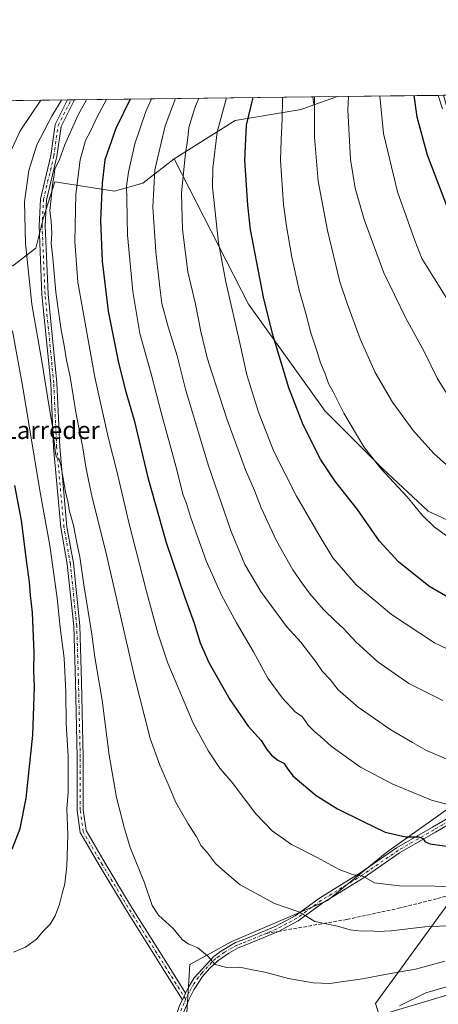
# Model space of a CAD drawing. Units: metres. Extents: x 583121 to 586543, y 4765952 to 4768307.
# Drawn here: x 583549 to 583739, y 4767860 to 4768307 of the extents above; entities that cross this region are included whole.
import ezdxf
from ezdxf.enums import TextEntityAlignment as Align

# ---------------------------------------------------------------- set-up
doc = ezdxf.new("R2010")
doc.units = ezdxf.units.M
doc.header["$MEASUREMENT"] = 0
doc.linetypes.add('DGN Style 3', pattern=[2.307223458686699, 1.648016756204785, -0.6592067024819142])
doc.linetypes.add('DGN Style 4', pattern=[2.6384748266838614, 1.318413404963828, -0.6592067024819142, 0.001648016756204785, -0.6592067024819142])
for name, color, linetype, lineweight in [('Arbolado forestal CxS', 92, 'Continuous', 0), ('Camino Cxs', 7, 'Continuous', 0), ('Camino eje', 30, 'DGN Style 4', 13), ('Comarca CxS', 21, 'Continuous', 0), ('Comunidad Autónoma CxS', 142, 'Continuous', 0), ('Curva de nivel maestra', 30, 'Continuous', 30), ('Curva de nivel normal', 30, 'Continuous', 0), ('Entidad de ámbito territorial CxS', 92, 'Continuous', 0), ('Municipio CxS', 4, 'Continuous', 0), ('Pastizal CxS', 92, 'Continuous', 0), ('Provincia CxS', 1, 'Continuous', 0), ('Senda', 7, 'DGN Style 3', 0), ('Senda no paivmentada conexión', 7, 'DGN Style 3', 0), ('Texto cartográfico', 7, 'Continuous', 0)]:
    doc.layers.add(name, color=color, linetype=linetype, lineweight=lineweight)
doc.styles.add('Style-Arial', font='txt')

# ---------------------------------------------------------------- blocks, each defined once
blk = doc.blocks.new('*U12')
at = {"layer": 'Pastizal CxS', "color": 92, "linetype": 'Continuous', "lineweight": 0}
for points in [[(584082.2225000003, 4768075.6143, 702.7307000000002), (584060.9194999998, 4768098.556700001, 704.1864999999963), (584044.5324999997, 4768100.195699999, 707.323000000004), (584024.8679000001, 4768084.628500001, 705.172000000006), (583989.4413000002, 4768049.2005, 701.545100000003), (583963.8860999999, 4768015.6099, 694.8862999999983), (583899.8038999997, 4767980.403100001, 687.2722000000067), (583849.6546999998, 4767942.1055, 678.402900000001), (583755.0519000003, 4767909.956700001, 669.7479000000021), (583747.3192999996, 4767910.343499999, 669.7724000000017), (583710.7937000003, 4767860.3211, 657.3166000000056), (583712.7417000001, 4767853.990499999, 655.4327000000048), (583669.7807, 4767803.6237, 647.3772000000026), (583645.5022999998, 4767758.105900001, 636.5004999999946), (583619.7078999998, 4767723.207699999, 632.0331000000006), (583583.2925000004, 4767674.654899999, 622.3071000000054), (583549.9117000002, 4767636.723300001, 612.7041000000027), (583516.5433, 4767628.4179, 611.7360999999946)], [(583624.5752999998, 4767848.840500001, 656.3877000000066), (583626.4241000004, 4767878.0277, 659.130799999999), (583645.5258999999, 4767888.374100001, 661.202900000004), (583688.9946999997, 4767907.0603, 666.9073000000062), (583715.9265000002, 4767929.0977, 673.2244999999966), (583749.8071, 4767953.155099999, 681.2777999999962), (583764.2889, 4767959.5393, 683.550700000007), (583773.7537000002, 4767963.7125, 684.8034000000043), (583811.5170999998, 4767983.3881, 689.4107999999978), (583839.1250999998, 4768002.896299999, 694.0647000000026), (583860.0387000004, 4768043.250299999, 703.7152999999962), (583879.5258999999, 4768093.106500001, 715.9116000000067), (583899.2133, 4768130.899700001, 725.1980999999942), (583912.6595000001, 4768162.2391, 732.9119999999967), (583857.8809000002, 4768173.399300001, 734.0078000000068), (583827.7691000003, 4768190.047700001, 734.1803000000073), (583800.4912999999, 4768205.996099999, 733.3285000000033), (583766.1986999996, 4768230.936699999, 730.8613000000041), (583744.7663000004, 4768262.5009, 728.7976999999955), (583741.6196999997, 4768272.990800001, 728.2819000000018), (584190.5872999998, 4768278.555299999, 740.1649000000034)]]:
    blk.add_polyline3d(points, dxfattribs=at)
blk.add_3dface([(583693.5910999998, 4768272.395500001, 712.7122999999993), (583682.8132999997, 4768268.620100001, 709.085500000001), (583682.2421000004, 4768272.254899999, 708.7753999999986)], dxfattribs=at)

msp = doc.modelspace()

# ---------------------------------------------------------------- linework, layer by layer
at = {"layer": 'Arbolado forestal CxS', "color": 92, "linetype": 'Continuous', "lineweight": 0, "extrusion": (-0.4063157977867499, -0.005035759143496871, 0.9137188372791522), "elevation": -260523.5649836001, "flags": 128}
msp.add_lwpolyline([(-4760672.652723282, 587443.5992897159), (-4760672.652723282, 587562.0167991591)], dxfattribs=at)
at = {"layer": 'Arbolado forestal CxS', "color": 92, "linetype": 'Continuous', "lineweight": 0, "extrusion": (-0.01303906127741395, 0.0829611129656432, 0.996467478955789), "elevation": 388676.7763140048, "flags": 128}
msp.add_lwpolyline([(-1316948.39736966, -4603442.520767598), (-1316948.39736966, -4603438.828201592)], dxfattribs=at)
at = {"layer": 'Arbolado forestal CxS', "color": 92, "linetype": 'Continuous', "lineweight": 0, "extrusion": (-0.2856731298744484, -0.1000685552126759, 0.9530882158149812), "elevation": -643220.426774626, "flags": 128}
msp.add_lwpolyline([(-4307200.177956805, 2027662.315314604), (-4307200.177956806, 2027650.332863916)], dxfattribs=at)
at = {"layer": 'Arbolado forestal CxS', "color": 92, "linetype": 'Continuous', "lineweight": 0, "extrusion": (-0.312578008195985, -0.003874301399867589, 0.9498841921944453), "elevation": -200246.5103722827, "flags": 128}
msp.add_lwpolyline([(-4760672.033923908, 610756.4771951839), (-4760672.033923907, 610804.6313949382)], dxfattribs=at)
at = {"layer": 'Arbolado forestal CxS', "color": 92, "linetype": 'Continuous', "lineweight": 0, "extrusion": (-0.2199173612301692, -0.002706227534820474, 0.9755147515860995), "elevation": -140568.4984709838, "flags": 128}
msp.add_lwpolyline([(-4760729.223631943, 626798.9579836649), (-4760729.223631943, 626800.5075393593)], dxfattribs=at)
at = {"layer": 'Arbolado forestal CxS', "color": 92, "linetype": 'Continuous', "lineweight": 0, "extrusion": (-0.4180253289023209, -0.005180718365205861, 0.9084205989261401), "elevation": -268051.8254171098, "flags": 128}
msp.add_lwpolyline([(-4760672.906715853, 583911.5085738882), (-4760672.906715853, 584041.3067690697)], dxfattribs=at)
at = {"layer": 'Arbolado forestal CxS', "color": 92, "linetype": 'Continuous', "lineweight": 0, "extrusion": (-0.4529217997498637, -0.005620658021644644, 0.8915325297008226), "elevation": -290525.2708392471, "flags": 128}
msp.add_lwpolyline([(-4760662.327809674, 573281.6248912205), (-4760662.327809675, 573283.3965838483)], dxfattribs=at)
at = {"layer": 'Arbolado forestal CxS', "color": 92, "linetype": 'Continuous', "lineweight": 0, "extrusion": (-0.4720669796297984, -0.005858244953342808, 0.8815432194222053), "elevation": -302837.3406689496, "flags": 128}
msp.add_lwpolyline([(-4760662.328435309, 566875.9343406633), (-4760662.32843531, 566877.7261094347)], dxfattribs=at)
at = {"layer": 'Arbolado forestal CxS', "color": 92, "linetype": 'Continuous', "lineweight": 0}
for points in [[(583299.4024999999, 4768267.51, 516.2777999999962), (583682.2421000004, 4768272.254899999, 708.7753999999986), (583682.8132999997, 4768268.620100001, 709.085500000001), (583676.9885, 4768266.5803, 706.9486999999937), (583647.0516999997, 4768261.5941, 697.1420999999973), (583619.3605000004, 4768244.138900001, 687.1349999999948), (583605.1217, 4768232.9871, 682.0152999999991), (583592.2503000004, 4768229.4771, 676.3583999999975), (583565.1438999996, 4768233.7141, 664.5810000000056), (583559.9451000001, 4768217.453299999, 663.047200000001), (583556.3887, 4768203.4703, 661.0675000000047), (583546.0418999996, 4768195.511499999, 655.8608999999997)], [(583752.3523000004, 4768075.8005, 706.6046000000061), (583734.6464999998, 4768084.062700001, 705.4775999999983), (583714.1577000003, 4768103.247099999, 704.9918999999937), (583687.9638999999, 4768129.431500001, 702.8646000000008), (583653.0384999998, 4768178.0579, 696.9949999999953), (583619.3605000004, 4768244.138900001, 687.1349999999948), (583647.0516999997, 4768261.5941, 697.1420999999973), (583676.9885, 4768266.5803, 706.9486999999937), (583682.8132999997, 4768268.620100001, 709.085500000001), (583693.5910999998, 4768272.395500001, 712.7122999999993), (583741.6196999997, 4768272.990800001, 728.2819000000018)], [(583682.8132999997, 4768268.620100001, 709.085500000001), (583676.9885, 4768266.5803, 706.9486999999937), (583647.0516999997, 4768261.5941, 697.1420999999973), (583619.3605000004, 4768244.138900001, 687.1349999999948)], [(583682.8132999997, 4768268.620100001, 709.085500000001), (583676.9885, 4768266.5803, 706.9486999999937), (583647.0516999997, 4768261.5941, 697.1420999999973), (583619.3605000004, 4768244.138900001, 687.1349999999948)], [(583619.3605000004, 4768244.138900001, 687.1349999999948), (583605.1217, 4768232.9871, 682.0152999999991), (583592.2503000004, 4768229.4771, 676.3583999999975), (583565.1438999996, 4768233.7141, 664.5810000000056), (583559.9451000001, 4768217.453299999, 663.047200000001), (583556.3887, 4768203.4703, 661.0675000000047), (583546.0418999996, 4768195.511499999, 655.8608999999997), (583530.9199000001, 4768196.307700001, 648.4266999999963), (583522.9606999997, 4768173.2271, 643.0093999999954), (583531.2569000004, 4768155.296900001, 645.8269), (583536.8709000006, 4768123.001700001, 646.0488999999943), (583538.7401000002, 4768086.835100001, 644.2590999999958), (583538.4241000004, 4768055.134500001, 642.6474000000017), (583517.3623000003, 4768030.563300001, 632.2158999999956), (583479.9190999996, 4768011.842300001, 612.482600000003), (583440.7215, 4768000.2611, 598.5693000000028), (583394.6857000003, 4767991.999100001, 596.2353000000003), (583374.6794999996, 4767988.8639, 595.5301999999938), (583348.9127000002, 4767973.1963, 591.8926999999967), (583344.8173000002, 4767952.171499999, 593.4190999999992), (583358.4713000003, 4767932.7115, 599.2467000000033), (583371.8469000002, 4767913.123500001, 603.7102000000014)], [(583619.3605000004, 4768244.138900001, 687.1349999999948), (583605.1217, 4768232.9871, 682.0152999999991), (583592.2503000004, 4768229.4771, 676.3583999999975), (583565.1438999996, 4768233.7141, 664.5810000000056), (583559.9451000001, 4768217.453299999, 663.047200000001), (583556.3887, 4768203.4703, 661.0675000000047), (583546.0418999996, 4768195.511499999, 655.8608999999997), (583530.9199000001, 4768196.307700001, 648.4266999999963), (583522.9606999997, 4768173.2271, 643.0093999999954), (583531.2569000004, 4768155.296900001, 645.8269), (583536.8709000006, 4768123.001700001, 646.0488999999943), (583538.7401000002, 4768086.835100001, 644.2590999999958), (583538.4241000004, 4768055.134500001, 642.6474000000017), (583517.3623000003, 4768030.563300001, 632.2158999999956), (583479.9190999996, 4768011.842300001, 612.482600000003), (583440.7215, 4768000.2611, 598.5693000000028), (583394.6857000003, 4767991.999100001, 596.2353000000003), (583374.6794999996, 4767988.8639, 595.5301999999938), (583348.9127000002, 4767973.1963, 591.8926999999967), (583344.8173000002, 4767952.171499999, 593.4190999999992), (583358.4713000003, 4767932.7115, 599.2467000000033), (583371.8469000002, 4767913.123500001, 603.7102000000014)], [(583546.0418999996, 4768195.511499999, 655.8608999999997), (583556.3887, 4768203.4703, 661.0675000000047), (583559.9451000001, 4768217.453299999, 663.047200000001), (583565.1438999996, 4768233.7141, 664.5810000000056), (583592.2503000004, 4768229.4771, 676.3583999999975), (583605.1217, 4768232.9871, 682.0152999999991), (583619.3605000004, 4768244.138900001, 687.1349999999948), (583653.0384999998, 4768178.0579, 696.9949999999953), (583687.9638999999, 4768129.431500001, 702.8646000000008), (583714.1577000003, 4768103.247099999, 704.9918999999937), (583734.6464999998, 4768084.062700001, 705.4775999999983), (583752.3523000004, 4768075.8005, 706.6046000000061), (583776.3863000004, 4768072.983700001, 708.3086000000039), (583804.2901, 4768071.077299999, 709.7851999999984), (583814.9139, 4768066.3551, 709.2060000000056), (583753.5312999999, 4767973.1043, 685.9423999999999), (583764.2889, 4767959.5393, 683.550700000007), (583749.8071, 4767953.155099999, 681.2777999999962), (583715.9265000002, 4767929.0977, 673.2244999999966), (583688.9946999997, 4767907.0603, 666.9073000000062), (583645.5258999999, 4767888.374100001, 661.202900000004), (583626.4241000004, 4767878.0277, 659.130799999999), (583624.5752999998, 4767848.840500001, 656.3877000000066)], [(583619.3605000004, 4768244.138900001, 687.1349999999948), (583653.0384999998, 4768178.0579, 696.9949999999953), (583687.9638999999, 4768129.431500001, 702.8646000000008), (583714.1577000003, 4768103.247099999, 704.9918999999937), (583734.6464999998, 4768084.062700001, 705.4775999999983), (583752.3523000004, 4768075.8005, 706.6046000000061), (583776.3863000004, 4768072.983700001, 708.3086000000039), (583804.2901, 4768071.077299999, 709.7851999999984), (583814.9139, 4768066.3551, 709.2060000000056), (583753.5312999999, 4767973.1043, 685.9423999999999), (583764.2889, 4767959.5393, 683.550700000007)], [(583712.7417000001, 4767853.990499999, 655.4327000000048), (583710.7937000003, 4767860.3211, 657.3166000000056), (583747.3192999996, 4767910.343499999, 669.7724000000017), (583755.0519000003, 4767909.956700001, 669.7479000000021), (583849.6546999998, 4767942.1055, 678.402900000001), (583899.8038999997, 4767980.403100001, 687.2722000000067), (583963.8860999999, 4768015.6099, 694.8862999999983), (583989.4413000002, 4768049.2005, 701.545100000003), (584024.8679000001, 4768084.628500001, 705.172000000006), (584044.5324999997, 4768100.195699999, 707.323000000004), (584060.9194999998, 4768098.556700001, 704.1864999999963), (584082.2225000003, 4768075.6143, 702.7307000000002)], [(584411.3531, 4767910.1173, 723.1085000000021), (584376.7034999998, 4767932.4069, 721.0804999999964), (584339.6529000001, 4767946.399900001, 720.3160999999964), (584303.8186999997, 4767963.588300001, 720.5356999999932), (584266.1025, 4767979.476100001, 719.1889999999986), (584236.0327000003, 4767993.5845, 718.7666000000027), (584206.4709000001, 4768015.323100001, 719.373900000006), (584190.2471000003, 4768036.6461, 719.2670999999973), (584160.8800999997, 4768047.754899999, 716.2079999999987), (584114.1771, 4768066.6009, 710.2056000000011), (584082.2225000003, 4768075.6143, 702.7307000000002), (584060.9194999998, 4768098.556700001, 704.1864999999963), (584044.5324999997, 4768100.195699999, 707.323000000004), (584024.8679000001, 4768084.628500001, 705.172000000006), (583989.4413000002, 4768049.2005, 701.545100000003), (583963.8860999999, 4768015.6099, 694.8862999999983), (583899.8038999997, 4767980.403100001, 687.2722000000067), (583849.6546999998, 4767942.1055, 678.402900000001), (583755.0519000003, 4767909.956700001, 669.7479000000021), (583747.3192999996, 4767910.343499999, 669.7724000000017), (583710.7937000003, 4767860.3211, 657.3166000000056), (583712.7417000001, 4767853.990499999, 655.4327000000048)], [(583379.5532999998, 4767694.916300001, 612.0201999999991), (583403.3158999998, 4767640.061100001, 614.4741999999969), (583456.8958999999, 4767671.099500001, 622.1745999999986), (583514.3482999997, 4767681.9055, 629.6012999999948), (583559.4203000005, 4767720.118100001, 639.145399999994), (583589.8437000001, 4767761.264900001, 648.5081999999966), (583610.1019000001, 4767802.8783, 653.1281000000017), (583624.5752999998, 4767848.840500001, 656.3877000000066), (583626.4241000004, 4767878.0277, 659.130799999999), (583645.5258999999, 4767888.374100001, 661.202900000004), (583688.9946999997, 4767907.0603, 666.9073000000062), (583715.9265000002, 4767929.0977, 673.2244999999966), (583749.8071, 4767953.155099999, 681.2777999999962), (583764.2889, 4767959.5393, 683.550700000007)], [(583713.7830999997, 4767855.2115, 655.7069000000047), (583764.3598999997, 4767870.3553, 654.6864999999962), (583767.6941000001, 4767873.280900001, 655.8580999999976), (583790.8689000001, 4767856.320900001, 644.4695999999967)], [(583790.8689000001, 4767856.320900001, 644.4695999999967), (583767.6941000001, 4767873.280900001, 655.8580999999976), (583764.3598999997, 4767870.3553, 654.6864999999962), (583713.7830999997, 4767855.2115, 655.7069000000047)], [(583790.8689000001, 4767856.320900001, 644.4695999999967), (583767.6941000001, 4767873.280900001, 655.8580999999976), (583764.3598999997, 4767870.3553, 654.6864999999962), (583713.7830999997, 4767855.2115, 655.7069000000047)], [(583790.8689000001, 4767856.320900001, 644.4695999999967), (583767.6941000001, 4767873.280900001, 655.8580999999976), (583764.3598999997, 4767870.3553, 654.6864999999962), (583713.7830999997, 4767855.2115, 655.7069000000047)]]:
    msp.add_polyline3d(points, dxfattribs=at)
at = {"layer": 'Camino Cxs', "color": 7, "linetype": 'Continuous', "lineweight": 0, "extrusion": (0.1950835845949259, 0.002414767636509555, 0.9807836478647348), "elevation": 126022.6117624565, "flags": 128}
msp.add_lwpolyline([(4760682.668719896, -630064.6053348985), (4760682.668719896, -630067.8262715334)], dxfattribs=at)
at = {"layer": 'Camino Cxs', "color": 7, "linetype": 'Continuous', "lineweight": 0, "extrusion": (0.1826464896496584, 0.3812235286684443, 0.906260934283409), "elevation": 1924819.726037013, "flags": 128}
msp.add_lwpolyline([(1533744.23357124, -4125023.830057799), (1533744.23357124, -4125027.487099503)], dxfattribs=at)
msp.add_lwpolyline([(1533744.23357124, -4125023.830057799), (1533744.23357124, -4125027.487099503)], dxfattribs=at)
at = {"layer": 'Camino Cxs', "color": 7, "linetype": 'Continuous', "lineweight": 0}
for points in [[(583741.2301000003, 4768266.840100001, 749.2743999999948), (583739.3284999998, 4768272.962400001, 747.1984999999986), (583742.3501000004, 4768272.9999, 743.1870000000055)], [(583741.2301000003, 4768266.840100001, 749.2743999999948), (583739.3284999998, 4768272.962400001, 747.1984999999986)], [(583623.0670999996, 4767861.9553, 664.116399999999), (583614.6017000005, 4767875.476700001, 677.1689000000042), (583597.1327000001, 4767903.267899999, 678.6999000000069), (583585.4779000003, 4767922.6043, 675.7001000000018), (583576.6017000005, 4767937.935900001, 677.7951999999932), (583575.2291000001, 4767948.0933, 678.5593999999984), (583575.2291000001, 4767972.248299999, 679.2694000000047), (583574.4358999999, 4768006.3577, 679.1500999999989), (583573.6438999996, 4768031.702299999, 679.3199000000022), (583570.7437000005, 4768059.9135, 681.2226999999984), (583567.8318999996, 4768076.5111, 676.9201999999932), (583564.5164999999, 4768112.980900001, 679.6555999999982), (583563.1936999997, 4768142.0799, 680.9875000000029), (583559.2247000001, 4768182.4309, 676.3107000000019), (583557.8973000003, 4768213.6271, 675.2547999999952), (583558.5692999996, 4768225.7235, 673.5050999999949), (583563.2133, 4768245.626499999, 672.215400000001), (583565.2216999996, 4768259.6853, 676.5981000000029), (583570.8912000004, 4768270.8748, 676.2391000000061)], [(583574.0499999998, 4768270.913899999, 675.6107000000047), (583567.9282999998, 4768258.831900001, 674.3843000000053), (583565.9678999997, 4768245.1095, 673.7927999999956), (583561.3515, 4768225.324899999, 675.9330999999949), (583560.7005000003, 4768213.608899999, 675.0071000000025), (583562.0188999996, 4768182.627699999, 676.8703999999998), (583565.9874999998, 4768142.2807, 679.0746000000072), (583567.3107000003, 4768113.1713, 681.0982999999978), (583570.6098999997, 4768076.8805, 678.1604999999981), (583573.5188999996, 4768060.299100001, 681.7580000000017), (583576.4395000003, 4768031.8895, 679.5529999999999), (583577.2348999997, 4768006.433900001, 678.743100000007), (583578.0290999999, 4767972.280900001, 679.8962999999932), (583578.0290999999, 4767948.281500001, 678.3274999999994), (583579.3025000002, 4767938.8597, 678.7222000000038), (583587.8887, 4767924.028700001, 677.3340999999928), (583599.5173000004, 4767904.735900001, 680.1018999999942), (583616.9735000003, 4767876.964500001, 674.630999999994), (583624.4990999997, 4767864.9442, 662.5705000000017)], [(583621.7901999997, 4767859.290100001, 663.2713999999978), (583623.0670999996, 4767861.9553, 664.116399999999), (583624.4992000004, 4767864.944300001, 662.5703999999969), (583625.8101000004, 4767867.6801, 660.7964000000065), (583628.4101999998, 4767871.9301, 658.7599999999948), (583637.2901, 4767881.690099999, 663.1296000000002), (583640.4101999998, 4767883.9301, 664.3141999999935), (583647.2500999998, 4767888.0101, 671.6489000000003), (583651.4101, 4767889.530099999, 672.5731999999989), (583665.5000999998, 4767895.470100001, 670.9753999999957), (583674.2901, 4767900.170100001, 674.0844999999972), (583685.2901, 4767908.170100001, 672.9888000000064), (583704.1501000002, 4767919.790100001, 677.504700000005), (583720.3300999999, 4767930.970100001, 679.5332999999955), (583736.7001999998, 4767940.420100001, 679.4334999999992), (583759.7401000002, 4767953.780099999, 690.173299999995)], [(583624.4990999997, 4767864.9442, 662.5705000000017), (583625.8101000004, 4767867.6801, 660.7964000000065), (583628.4101999998, 4767871.9301, 658.7599999999948), (583637.2901, 4767881.690099999, 663.1296000000002), (583640.4101999998, 4767883.9301, 664.3141999999935), (583647.2500999998, 4767888.0101, 671.6489000000003), (583651.4101, 4767889.530099999, 672.5731999999989), (583665.5000999998, 4767895.470100001, 670.9753999999957), (583674.2901, 4767900.170100001, 674.0844999999972), (583685.2901, 4767908.170100001, 672.9888000000064), (583704.1501000002, 4767919.790100001, 677.504700000005), (583720.3300999999, 4767930.970100001, 679.5332999999955), (583736.7001999998, 4767940.420100001, 679.4334999999992), (583759.7401000002, 4767953.780099999, 690.173299999995)], [(583761.0900999998, 4767951.460100001, 685.6705999999976), (583738.0500999996, 4767938.100099999, 677.1315000000031), (583721.7701000003, 4767928.700099999, 676.0096999999951), (583705.6201, 4767917.540100001, 672.985400000005), (583686.7901999997, 4767905.940099999, 668.9897999999957), (583675.7200999996, 4767897.890100001, 669.2820999999967), (583666.6501000002, 4767893.050100001, 666.7842999999993), (583652.4001000002, 4767887.030099999, 667.9219000000012), (583648.4101, 4767885.5801, 667.0632000000041), (583644.0800999999, 4767883.130100001, 662.1858999999968), (583639.0900999998, 4767879.6801, 661.1753000000026), (583635.4501, 4767876.290100001, 659.8543000000063), (583632.2202000003, 4767872.550100001, 659.0195999999996), (583628.1700999998, 4767866.4001, 658.2675000000017), (583625.9101999998, 4767861.960100001, 660.0540000000037), (583622.5401999997, 4767853.600099999, 658.0671000000002)], [(583761.0900999998, 4767951.460100001, 685.6705999999976), (583738.0500999996, 4767938.100099999, 677.1315000000031), (583721.7701000003, 4767928.700099999, 676.0096999999951), (583705.6201, 4767917.540100001, 672.985400000005), (583686.7901999997, 4767905.940099999, 668.9897999999957), (583675.7200999996, 4767897.890100001, 669.2820999999967), (583666.6501000002, 4767893.050100001, 666.7842999999993), (583652.4001000002, 4767887.030099999, 667.9219000000012), (583648.4101, 4767885.5801, 667.0632000000041), (583644.0800999999, 4767883.130100001, 662.1858999999968), (583639.0900999998, 4767879.6801, 661.1753000000026), (583635.4501, 4767876.290100001, 659.8543000000063), (583632.2202000003, 4767872.550100001, 659.0195999999996), (583628.1700999998, 4767866.4001, 658.2675000000017), (583625.9101999998, 4767861.960100001, 660.0540000000037), (583622.5401999997, 4767853.600099999, 658.0671000000002)], [(583545.4101999998, 4767716.420100001, 639.359700000001), (583553.9700999996, 4767724.5101, 641.4793000000063), (583560.5301000001, 4767731.700099999, 643.8222999999998), (583568.9301000005, 4767739.700099999, 645.440300000002), (583574.6902000001, 4767746.2601, 647.4646000000066), (583577.0201000003, 4767749.5601, 649.1986999999936), (583579.5701000001, 4767753.780099999, 651.350099999996), (583584.5701000001, 4767763.140100001, 653.616399999999), (583594.1700999998, 4767782.020099999, 659.6490000000049), (583597.3101000004, 4767787.800100001, 659.3441000000021), (583602.5701000001, 4767796.2501, 658.6279999999971), (583606.3701, 4767803.770099999, 664.8849000000046), (583609.0900999998, 4767811.530099999, 664.4569000000047), (583611.2101999996, 4767818.780099999, 663.9038), (583616.1300999997, 4767840.800100001, 665.7734999999957), (583618.8101000004, 4767850.700099999, 664.6891000000032), (583621.7901999997, 4767859.290100001, 663.2713999999978), (583623.0670999996, 4767861.9553, 664.116399999999)]]:
    msp.add_polyline3d(points, dxfattribs=at)
msp.add_polyline3d([(583624.4992000004, 4767864.944300001, 662.5703999999969), (583623.0670999996, 4767861.9553, 664.116399999999), (583614.6017000005, 4767875.476700001, 677.1689000000042), (583597.1327000001, 4767903.267899999, 678.6999000000069), (583585.4779000003, 4767922.6043, 675.7001000000018), (583576.6017000005, 4767937.935900001, 677.7951999999932), (583575.2291000001, 4767948.0933, 678.5593999999984), (583575.2291000001, 4767972.248299999, 679.2694000000047), (583574.4358999999, 4768006.3577, 679.1500999999989), (583573.6438999996, 4768031.702299999, 679.3199000000022), (583570.7437000005, 4768059.9135, 681.2226999999984), (583567.8318999996, 4768076.5111, 676.9201999999932), (583564.5164999999, 4768112.980900001, 679.6555999999982), (583563.1936999997, 4768142.0799, 680.9875000000029), (583559.2247000001, 4768182.4309, 676.3107000000019), (583557.8973000003, 4768213.6271, 675.2547999999952), (583558.5692999996, 4768225.7235, 673.5050999999949), (583563.2133, 4768245.626499999, 672.215400000001), (583565.2216999996, 4768259.6853, 676.5981000000029), (583570.8913000004, 4768270.8748, 676.2390000000014), (583574.0500999996, 4768270.913899999, 675.610799999995), (583567.9282999998, 4768258.831900001, 674.3843000000053), (583565.9678999997, 4768245.1095, 673.7927999999956), (583561.3515, 4768225.324899999, 675.9330999999949), (583560.7005000003, 4768213.608899999, 675.0071000000025), (583562.0188999996, 4768182.627699999, 676.8703999999998), (583565.9874999998, 4768142.2807, 679.0746000000072), (583567.3107000003, 4768113.1713, 681.0982999999978), (583570.6098999997, 4768076.8805, 678.1604999999981), (583573.5188999996, 4768060.299100001, 681.7580000000017), (583576.4395000003, 4768031.8895, 679.5529999999999), (583577.2348999997, 4768006.433900001, 678.743100000007), (583578.0290999999, 4767972.280900001, 679.8962999999932), (583578.0290999999, 4767948.281500001, 678.3274999999994), (583579.3025000002, 4767938.8597, 678.7222000000038), (583587.8887, 4767924.028700001, 677.3340999999928), (583599.5173000004, 4767904.735900001, 680.1018999999942), (583616.9735000003, 4767876.964500001, 674.630999999994)], close=True, dxfattribs=at)
at = {"layer": 'Camino eje', "color": 30, "linetype": 'DGN Style 4', "lineweight": 13}
for points in [[(583624.5877, 4767862.1647, 662.0844999999972), (583615.7874999996, 4767876.2205, 675.9820000000036), (583598.3251, 4767904.001900001, 679.215200000006), (583586.6832999997, 4767923.316500001, 676.4002000000038), (583577.9521000005, 4767938.397700001, 677.9435999999987), (583576.6290999996, 4767948.1873, 678.1444000000047), (583576.6290999996, 4767972.2645, 679.4821999999986), (583575.8355, 4768006.3959, 678.9480999999942), (583575.0417, 4768031.7959, 679.434699999998), (583572.1312999995, 4768060.1063, 681.5874999999943), (583569.2209000001, 4768076.695699999, 677.5209000000032), (583565.9134999998, 4768113.076099999, 680.3812000000034), (583564.5906999996, 4768142.180299999, 680.0197000000044), (583560.6218999998, 4768182.529300001, 676.5771999999997), (583559.2988999998, 4768213.617900001, 675.1328000000067), (583559.9603000004, 4768225.5241, 674.710500000001), (583564.5906999996, 4768245.367900001, 672.9517999999953), (583566.5749000004, 4768259.2587, 675.6428000000016), (583572.4705999997, 4768270.894400001, 674.7687000000005)], [(583760.4151, 4767952.620100001, 687.655700000003), (583737.3750999998, 4767939.2601, 678.0694999999978), (583721.0500999996, 4767929.835100001, 677.7309999999999), (583704.8850999996, 4767918.665100001, 675.178899999999), (583686.0401, 4767907.0551, 670.7654999999941), (583675.0050999997, 4767899.030099999, 671.6209999999992), (583670.4700999996, 4767896.610099999, 671.4765999999945), (583666.0751, 4767894.2601, 668.914300000004), (583661.0647, 4767892.1435, 668.210500000001)], [(583661.0647, 4767892.1435, 668.210500000001), (583658.9501, 4767891.2501, 668.6812000000064), (583651.9051000001, 4767888.280099999, 670.2348000000056), (583649.9101, 4767887.5551, 669.9453999999969), (583647.8300999999, 4767886.795100001, 669.5576000000001), (583645.6651, 4767885.5701, 666.8761999999988), (583642.2451, 4767883.530099999, 662.7743000000046), (583639.7500999998, 4767881.8051, 662.0142999999953), (583638.1901000004, 4767880.6851, 661.9939000000013), (583636.3701, 4767878.9901, 661.4614000000003), (583631.9301000005, 4767874.110099999, 659.5050000000047), (583630.3151000004, 4767872.2401, 658.8798999999999), (583628.2901, 4767869.165100001, 658.5280000000057), (583626.9901000002, 4767867.040100001, 659.077099999995), (583625.8601000002, 4767864.8201, 660.5397999999988), (583624.5877, 4767862.1647, 662.0844999999972)], [(583624.5877, 4767862.1647, 662.0844999999972), (583623.8501000004, 4767860.6251, 661.9113999999972), (583622.1651, 4767856.4451, 660.1355999999942)]]:
    msp.add_polyline3d(points, dxfattribs=at)
at = {"layer": 'Comarca CxS', "color": 21, "linetype": 'Continuous', "lineweight": 0, "flags": 128}
msp.add_lwpolyline([(584353.302652866, 4765966.706679407), (583149.2800006359, 4765951.799982299), (583121.0900006358, 4768265.299982277), (584071.2908300569, 4768277.076704349), (586388.056723094, 4768305.790537448), (586513.8800006629, 4768307.349982277), (586514.9901015903, 4768219.935013005), (586538.473007949, 4766370.772033095), (586543.260000662, 4765993.819982301), (586460.7789080677, 4765992.798804947)], close=True, dxfattribs=at)
at = {"layer": 'Comunidad Autónoma CxS', "color": 142, "linetype": 'Continuous', "lineweight": 0, "flags": 128}
msp.add_lwpolyline([(584353.302652866, 4765966.706679407), (583149.2800006359, 4765951.799982299), (583121.0900006358, 4768265.299982277), (584071.2908300569, 4768277.076704349), (586388.056723094, 4768305.790537448), (586513.8800006629, 4768307.349982277), (586514.9901015903, 4768219.935013005), (586538.473007949, 4766370.772033095), (586543.260000662, 4765993.819982301), (586460.7789080677, 4765992.798804947)], close=True, dxfattribs=at)
at = {"layer": 'Curva de nivel maestra', "color": 30, "linetype": 'Continuous', "lineweight": 30, "flags": 128}
for points, elevation in [([(583748.3300000001, 4768042.1601), (583734.9900000002, 4768049.9901), (583721.2800000003, 4768061.0001), (583712.6100000005, 4768070.370100001), (583702.5899999999, 4768084.700099999), (583692.2599999999, 4768097.8201), (583685.9900000002, 4768107.340100001), (583677.9900000002, 4768123.220100001), (583671.4699999997, 4768139.9901), (583664.3600000005, 4768163.7501), (583660.04, 4768180.550100001), (583657.5300000003, 4768193.790100001), (583653.9600000001, 4768212.0601), (583652.79, 4768223.120100001), (583651.3600000005, 4768243.4801), (583652.2199999997, 4768259.4901), (583655.1524999999, 4768271.9191)], 700), ([(583728.2385999998, 4768272.824899999), (583729.54, 4768263.1601), (583734.2199999997, 4768245.960100001), (583745.0800000001, 4768217.780099999)], 725), ([(583599.3145000003, 4768271.2271), (583592.8600000005, 4768257.890100001), (583587.8399999999, 4768243.700099999), (583586.5199999996, 4768233.110099999), (583585.7999999998, 4768216.040100001), (583586.6100000005, 4768197.5801), (583589.3700000001, 4768174.870100001), (583594, 4768151.4001), (583597.3300000001, 4768138.270099999), (583601.0800000001, 4768125.4101), (583607.3600000005, 4768099.2401), (583615.6100000005, 4768069.7601), (583624.0899999999, 4768044.7501), (583628.4100000003, 4768033.120100001), (583631.1799999997, 4768024.190099999), (583635.1299999999, 4768015.270099999), (583644.6100000005, 4767998.4901), (583652.8700000001, 4767986.290100001), (583658.7699999996, 4767979.770099999), (583661.4000000004, 4767975.7501), (583663.4600000001, 4767973.1501), (583666.3899999997, 4767970.9001), (583669.1200000001, 4767969.5101), (583670.5899999999, 4767967.1801), (583673.2000000002, 4767963.710100001), (583677.2199999997, 4767960.350099999), (583683.8399999999, 4767954.7601), (583693.5800000001, 4767948.7301), (583704.9199999999, 4767943.170100001), (583715.25, 4767938.0701), (583724.5800000001, 4767936.0001), (583730.4400000004, 4767935.960100001), (583732.3200000003, 4767935.2401), (583733.3399999999, 4767933.690099999), (583735.6299999999, 4767932.840100001), (583745.2599999999, 4767931.470100001)], 675), ([(583545.6399999997, 4767930.4001), (583549.3899999997, 4767939.850099999), (583552.1299999999, 4767953.630100001), (583555.1399999997, 4767982.140100001), (583555.8499999996, 4768004.220100001), (583555.5499999998, 4768011.5801), (583555.6500000004, 4768019.600099999), (583554.9000000004, 4768037.920100001), (583554.0700000003, 4768045.800100001), (583553.5300000003, 4768051.800100001), (583552.1600000003, 4768061.800100001), (583549.9000000004, 4768079.780099999), (583546.9600000001, 4768095.7401)], 650)]:
    msp.add_lwpolyline(points, dxfattribs=dict(at, elevation=elevation))
at = {"layer": 'Curva de nivel normal', "color": 30, "linetype": 'Continuous', "lineweight": 0, "flags": 128}
for points, elevation in [([(583609.0768999998, 4768271.348099999), (583606.3899999997, 4768265.699999999), (583601.4199999999, 4768251.01), (583598.4900000002, 4768238.08), (583597.5800000001, 4768231.720000001), (583597.7300000004, 4768225.57), (583598.1299999999, 4768209.359999999), (583600.5999999996, 4768183.850000001), (583603.7800000003, 4768164.76), (583608.8200000003, 4768146.470000001), (583613.3700000001, 4768128.789999999), (583620.0499999998, 4768104.42), (583623.4000000004, 4768091.300000001), (583624.9000000004, 4768087.460000001), (583626.7199999997, 4768081.460000001), (583633.79, 4768061.470000001), (583640.75, 4768045.800000001), (583647.5700000003, 4768033.210000001), (583655.3300000001, 4768020.15), (583661.8399999999, 4768008.100000001), (583668.4600000001, 4767998.949999999), (583674.4699999997, 4767992.680000001), (583677.4800000004, 4767990.680000001), (583680.2599999999, 4767986.789999999), (583683.1600000003, 4767983.67), (583685.7400000002, 4767981.600000001), (583690.5999999996, 4767977.140000001), (583704, 4767967.699999999), (583718.6399999997, 4767960.01), (583736.2599999999, 4767952.619999999), (583747.1399999997, 4767949.850000001)], 680), ([(583742.9199999999, 4767971.470000001), (583734.0199999996, 4767975.230000001), (583727.6600000003, 4767978.880000001), (583717.7400000002, 4767984.630000001), (583702.8499999996, 4767994.869999999), (583693.9000000004, 4768002.82), (583690.1900000004, 4768007.470000001), (583686.7800000003, 4768011.180000001), (583683.8499999996, 4768015.390000001), (583676.8300000001, 4768024.42), (583670.3700000001, 4768031.59), (583658.6500000004, 4768047.539999999), (583651.4500000002, 4768059.84), (583645.2000000002, 4768074.82), (583634.7800000003, 4768105.060000001), (583624.5300000003, 4768139.49), (583620.6500000004, 4768154.560000001), (583616.5300000003, 4768167.77), (583613.7100000001, 4768178.300000001), (583612.7999999998, 4768185.710000001), (583610.9199999999, 4768201.84), (583609.5700000003, 4768222.220000001), (583610.5700000003, 4768239.060000001), (583615.1900000004, 4768259.07), (583619.8954999996, 4768271.482200001)], 685), ([(583741.4000000004, 4767997.9), (583725.9000000004, 4768005.730000001), (583711.9100000003, 4768015.529999999), (583702.0099999999, 4768024.439999999), (583696.25, 4768030.67), (583692.5599999996, 4768033.939999999), (583687.0999999996, 4768039.34), (583681.1399999997, 4768046.289999999), (583677.3700000001, 4768051.470000001), (583673.2199999997, 4768057.27), (583665.8799999999, 4768070.550000001), (583658.8799999999, 4768085.57), (583655.8799999999, 4768093.42), (583651.7400000002, 4768102.82), (583643.2000000002, 4768126.02), (583636.6900000004, 4768146.050000001), (583634.25, 4768153.619999999), (583631.5, 4768165.720000001), (583629.0099999999, 4768178.060000001), (583625.5099999999, 4768192.789999999), (583623.1699999999, 4768211.949999999), (583622.6399999997, 4768228.439999999), (583624.25, 4768245.26), (583625.5800000001, 4768253.640000001), (583626.0199999996, 4768258.350000001), (583628.6600000003, 4768267.220000001), (583630.5385999996, 4768271.6141)], 690), ([(583753.1699999999, 4768016.730000001), (583737.6399999997, 4768024.189999999), (583718.0199999996, 4768037.07), (583701.9900000002, 4768050.539999999), (583691.4000000004, 4768062.779999999), (583685.7199999997, 4768072.27), (583674.9600000001, 4768090.850000001), (583664.6699999999, 4768111.130000001), (583657.5599999996, 4768128.92), (583652.3700000001, 4768145.99), (583649.2400000002, 4768159.77), (583642.7199999997, 4768188.24), (583639.4400000004, 4768205.890000001), (583636.7599999999, 4768231.289999999), (583636.8700000001, 4768239.92), (583638.8200000003, 4768256.210000001), (583643.0278000003, 4768271.7689)], 695.0000000000001), ([(583668.7347999997, 4768272.0875), (583668.5700000003, 4768271.15), (583668.4400000004, 4768262.24), (583667.9100000003, 4768252.699999999), (583667.5700000003, 4768243.369999999), (583668.9299999997, 4768223.359999999), (583670.3899999997, 4768213.460000001), (583672.7400000002, 4768199.480000001), (583676.0899999999, 4768184.480000001), (583679.0899999999, 4768173.779999999), (583681.3899999997, 4768165.029999999), (583684.2400000002, 4768156.480000001), (583685.7400000002, 4768151.380000001), (583687.8499999996, 4768146.41), (583689.4400000004, 4768142), (583691.5, 4768138.199999999), (583696.4699999997, 4768128.550000001), (583705.54, 4768113.24), (583713.04, 4768103.600000001), (583725.1500000004, 4768090.5), (583732.2100000001, 4768082.060000001), (583737.5099999999, 4768076.9), (583747.5599999996, 4768069.470000001)], 705), ([(583683.1117000004, 4768272.265699999), (583683.1299999999, 4768253.99), (583684.7199999997, 4768234.02), (583688.9199999999, 4768211.49), (583694.5800000001, 4768188.15), (583697.8799999999, 4768178.350000001), (583703.7699999996, 4768162.32), (583710.7100000001, 4768147.02), (583718.5800000001, 4768133.470000001), (583727.8799999999, 4768120.609999999), (583737.3399999999, 4768110.24), (583747.3200000003, 4768101.25)], 709.9999999999999), ([(583698.4518999998, 4768272.455800001), (583698.2000000002, 4768266.439999999), (583699.4600000001, 4768243.779999999), (583701.4800000004, 4768230.720000001), (583705.5899999999, 4768216.600000001), (583714.5599999996, 4768192.26), (583724.5199999996, 4768171.75), (583733.04, 4768156.300000001), (583738.8300000001, 4768144.5), (583743.0300000003, 4768137.65)], 714.9999999999999), ([(583712.7977999998, 4768272.6337), (583714.4900000002, 4768255.65), (583720.75, 4768229.119999999), (583728.6299999999, 4768206.960000001), (583731.8099999996, 4768198.890000001), (583736.3700000001, 4768191.600000001), (583743.5899999999, 4768179.92)], 720), ([(583543.8099999996, 4768244.99), (583549.3799999999, 4768256.810000001), (583558.6739999996, 4768270.7235)], 655), ([(583742.3399999999, 4767879.550000001), (583728.9199999999, 4767875.800000001), (583715.8899999997, 4767873.58), (583704.9199999999, 4767871.49), (583695.2100000001, 4767870.08), (583690.0899999999, 4767869.289999999), (583682.4400000004, 4767869.640000001), (583671.2300000004, 4767871.699999999), (583660.5800000001, 4767874.51), (583654.8600000005, 4767875.640000001), (583649.0700000003, 4767876.74), (583643.1900000004, 4767876.640000001), (583637.8799999999, 4767877.939999999), (583634.6699999999, 4767881.730000001), (583630, 4767885.57), (583625.6799999997, 4767887.380000001), (583623, 4767889.4), (583618.9199999999, 4767894.350000001), (583612.2400000002, 4767900.449999999), (583609.2400000002, 4767904.74), (583605.9000000004, 4767915.109999999), (583599.2999999998, 4767931.189999999), (583596.7800000003, 4767939.74), (583593.0599999996, 4767953.84), (583589.7400000002, 4767973.060000001), (583586.6100000005, 4767998.100000001), (583583.3099999996, 4768017.619999999), (583581.8399999999, 4768028.08), (583578.2199999997, 4768050.529999999), (583576.4100000003, 4768063.310000001), (583575.2300000004, 4768068.800000001), (583573.5599999996, 4768077.460000001), (583571.6600000003, 4768084.58), (583571.1799999997, 4768087.76), (583569.9600000001, 4768092.850000001), (583567.8399999999, 4768104.84), (583566.9199999999, 4768107.880000001), (583565.9000000004, 4768108.480000001), (583565.3700000001, 4768110.24), (583564.0899999999, 4768122.480000001), (583562.0700000003, 4768134.15), (583559.4900000002, 4768150.279999999), (583554.6399999997, 4768178.02), (583551.7999999998, 4768205.58), (583551.3700000001, 4768224.59), (583553.2699999996, 4768238.859999999), (583556.9000000004, 4768250.529999999), (583563.7699999996, 4768263.550000001), (583568.0965999998, 4768270.840299999)], 660.0000000000001), ([(583749.9699999997, 4767895.91), (583733.25, 4767895.180000001), (583717.9199999999, 4767893.32), (583711.5899999999, 4767892.970000001), (583708.8399999999, 4767893.279999999), (583704.5, 4767893.08), (583699.3300000001, 4767893.699999999), (583693.5199999996, 4767895.460000001), (583683.2400000002, 4767897.460000001), (583679.5899999999, 4767899.800000001), (583675.9699999997, 4767901.850000001), (583664.8399999999, 4767905.730000001), (583649.3399999999, 4767914.220000001), (583642.3099999996, 4767920.050000001), (583638.1500000004, 4767923.960000001), (583634.3799999999, 4767928.789999999), (583631.5300000003, 4767931.869999999), (583629.4199999999, 4767935.960000001), (583625.6699999999, 4767941.890000001), (583619.9699999997, 4767951.850000001), (583616.9699999997, 4767958.859999999), (583612.7300000004, 4767968.619999999), (583608.4299999997, 4767980.66), (583601.3099999996, 4768008.710000001), (583588.2300000004, 4768065.5), (583582.04, 4768090.27), (583580.2999999998, 4768098.84), (583579.1399999997, 4768104.140000001), (583577.75, 4768112.810000001), (583574.8099999996, 4768128.15), (583572.0599999996, 4768144.99), (583570.4600000001, 4768152.600000001), (583569.54, 4768158.350000001), (583567.7599999999, 4768167.26), (583565.5599999996, 4768183.57), (583564.1600000003, 4768199.17), (583563.4800000004, 4768205.58), (583563.6799999997, 4768210.27), (583563.4199999999, 4768215.680000001), (583562.7800000003, 4768220.65), (583563.4500000002, 4768226.02), (583564.0499999998, 4768232.49), (583564.6200000001, 4768235.82), (583565.0899999999, 4768239.49), (583567.2699999996, 4768243.82), (583569.4199999999, 4768250.25), (583575.7400000002, 4768264.08), (583579.4433000004, 4768270.980900001)], 665), ([(583753.9199999999, 4767913.449999999), (583721.7699999996, 4767913.800000001), (583710.3200000003, 4767915.100000001), (583705.2999999998, 4767917.980000001), (583700.3600000005, 4767918.92), (583694.3300000001, 4767921.119999999), (583684.25, 4767926.609999999), (583672.6500000004, 4767932.470000001), (583663.8099999996, 4767938.779999999), (583656.4600000001, 4767946.49), (583645.7199999997, 4767960.74), (583640.1100000005, 4767967.199999999), (583634.8600000005, 4767974.890000001), (583627.9000000004, 4767987.699999999), (583622.5700000003, 4768000.27), (583616.4800000004, 4768014.91), (583611.8600000005, 4768028.619999999), (583606.7199999997, 4768047.52), (583598.7400000002, 4768078.869999999), (583593.4800000004, 4768101.609999999), (583589.3899999997, 4768117.689999999), (583583.3200000003, 4768144.949999999), (583578.4900000002, 4768171.140000001), (583575.4699999997, 4768188.119999999), (583574.1600000003, 4768206.480000001), (583574.6900000004, 4768228.050000001), (583576.6500000004, 4768243.699999999), (583579.0499999998, 4768252.439999999), (583581.2199999997, 4768256.74), (583584.2599999999, 4768263.180000001), (583588.6360999999, 4768271.094799999)], 670), ([(583546.2699999996, 4767883.600000001), (583551.7100000001, 4767885.810000001), (583556.7000000002, 4767889.57), (583559.9400000004, 4767893.289999999), (583562.9900000002, 4767896.380000001), (583565.2599999999, 4767900.07), (583567.1799999997, 4767905.34), (583568.3600000005, 4767910.220000001), (583569.5899999999, 4767914.58), (583570.5800000001, 4767922.859999999), (583571, 4767936.960000001), (583570.5499999998, 4767948.77), (583571.0700000003, 4767956.289999999), (583571.1799999997, 4767972.460000001), (583570.2199999997, 4767987.460000001), (583570.0899999999, 4768001.800000001), (583569.29, 4768017.24), (583567.5499999998, 4768031.130000001), (583566.1799999997, 4768044.51), (583562.7800000003, 4768068.359999999), (583558.2300000004, 4768093.4), (583550.5999999996, 4768140.230000001), (583545.8399999999, 4768166.02)], 655), ([(583750.8899999997, 4767870.060000001), (583733.5899999999, 4767865.08), (583721.7199999997, 4767859.220000001)], 655)]:
    msp.add_lwpolyline(points, dxfattribs=dict(at, elevation=elevation))
at = {"layer": 'Entidad de ámbito territorial CxS', "color": 92, "linetype": 'Continuous', "lineweight": 0, "flags": 128}
msp.add_lwpolyline([(583149.2800006359, 4765951.799982299), (583121.0900006358, 4768265.299982277), (584071.2908300569, 4768277.076704349), (584110.843000001, 4768253.289000001), (584160.2939999988, 4768224.306999999), (584190.6780000011, 4768191.966), (584227.3820000001, 4768153.493000002), (584276.6269999995, 4768101.875), (584285.4889999996, 4768092.754000002), (584364.2319999991, 4768011.716999999), (584462.7919999994, 4767906.571000001)], dxfattribs=at)
at = {"layer": 'Municipio CxS', "color": 4, "linetype": 'Continuous', "lineweight": 0, "flags": 128}
msp.add_lwpolyline([(583149.2800006359, 4765951.799982299), (583121.0900006358, 4768265.299982277), (584071.2908300569, 4768277.076704349), (584110.843000001, 4768253.289000001), (584160.2939999988, 4768224.306999999), (584190.6780000011, 4768191.966), (584227.3820000001, 4768153.493000002), (584276.6269999995, 4768101.875), (584285.4889999996, 4768092.754000002), (584364.2319999991, 4768011.716999999), (584462.7919999994, 4767906.571000001)], dxfattribs=at)
at = {"layer": 'Pastizal CxS', "color": 92, "linetype": 'Continuous', "lineweight": 0, "extrusion": (-0.3276847066446959, -0.00406245770361888, 0.9447784023084916), "elevation": -209965.0129079451, "flags": 128}
msp.add_lwpolyline([(-4760670.241873169, 607486.0487138955), (-4760670.241873168, 607498.062083486)], dxfattribs=at)
at = {"layer": 'Pastizal CxS', "color": 92, "linetype": 'Continuous', "lineweight": 0, "extrusion": (-0.01303906127741395, 0.0829611129656432, 0.996467478955789), "elevation": 388676.7763140048, "flags": 128}
msp.add_lwpolyline([(-1316948.39736966, -4603442.520767598), (-1316948.39736966, -4603438.828201592)], dxfattribs=at)
at = {"layer": 'Pastizal CxS', "color": 92, "linetype": 'Continuous', "lineweight": 0, "extrusion": (-0.2856731298744484, -0.1000685552126759, 0.9530882158149812), "elevation": -643220.426774626, "flags": 128}
msp.add_lwpolyline([(-4307200.177956805, 2027662.315314604), (-4307200.177956806, 2027650.332863916)], dxfattribs=at)
at = {"layer": 'Pastizal CxS', "color": 92, "linetype": 'Continuous', "lineweight": 0}
for points in [[(584411.3531, 4767910.1173, 723.1085000000021), (584376.7034999998, 4767932.4069, 721.0804999999964), (584339.6529000001, 4767946.399900001, 720.3160999999964), (584303.8186999997, 4767963.588300001, 720.5356999999932), (584266.1025, 4767979.476100001, 719.1889999999986), (584236.0327000003, 4767993.5845, 718.7666000000027), (584206.4709000001, 4768015.323100001, 719.373900000006), (584190.2471000003, 4768036.6461, 719.2670999999973), (584160.8800999997, 4768047.754899999, 716.2079999999987), (584114.1771, 4768066.6009, 710.2056000000011), (584082.2225000003, 4768075.6143, 702.7307000000002), (584060.9194999998, 4768098.556700001, 704.1864999999963), (584044.5324999997, 4768100.195699999, 707.323000000004), (584024.8679000001, 4768084.628500001, 705.172000000006), (583989.4413000002, 4768049.2005, 701.545100000003), (583963.8860999999, 4768015.6099, 694.8862999999983), (583899.8038999997, 4767980.403100001, 687.2722000000067), (583849.6546999998, 4767942.1055, 678.402900000001), (583755.0519000003, 4767909.956700001, 669.7479000000021), (583747.3192999996, 4767910.343499999, 669.7724000000017), (583710.7937000003, 4767860.3211, 657.3166000000056), (583712.7417000001, 4767853.990499999, 655.4327000000048)], [(583379.5532999998, 4767694.916300001, 612.0201999999991), (583403.3158999998, 4767640.061100001, 614.4741999999969), (583456.8958999999, 4767671.099500001, 622.1745999999986), (583514.3482999997, 4767681.9055, 629.6012999999948), (583559.4203000005, 4767720.118100001, 639.145399999994), (583589.8437000001, 4767761.264900001, 648.5081999999966), (583610.1019000001, 4767802.8783, 653.1281000000017), (583624.5752999998, 4767848.840500001, 656.3877000000066), (583626.4241000004, 4767878.0277, 659.130799999999), (583645.5258999999, 4767888.374100001, 661.202900000004), (583688.9946999997, 4767907.0603, 666.9073000000062), (583715.9265000002, 4767929.0977, 673.2244999999966), (583749.8071, 4767953.155099999, 681.2777999999962), (583764.2889, 4767959.5393, 683.550700000007)]]:
    msp.add_polyline3d(points, dxfattribs=at)
at = {"layer": 'Provincia CxS', "color": 1, "linetype": 'Continuous', "lineweight": 0, "flags": 128}
msp.add_lwpolyline([(584353.302652866, 4765966.706679407), (583149.2800006359, 4765951.799982299), (583121.0900006358, 4768265.299982277), (584071.2908300569, 4768277.076704349), (586388.056723094, 4768305.790537448), (586513.8800006629, 4768307.349982277), (586514.9901015903, 4768219.935013005), (586538.473007949, 4766370.772033095), (586543.260000662, 4765993.819982301), (586460.7789080677, 4765992.798804947)], close=True, dxfattribs=at)
at = {"layer": 'Senda', "color": 7, "linetype": 'DGN Style 3', "lineweight": 0}
msp.add_polyline3d([(583666.6501000002, 4767893.050100001, 666.7842999999993), (583697.8601000002, 4767898.469900001, 666.0301000000036), (583721.2701000003, 4767903.530300001, 667.7516000000032), (583738.9801000003, 4767907.960100001, 668.8108999999968), (583758.5900999998, 4767913.6501, 671.028999999995), (583794.1492999997, 4767916.8125, 672.8476999999984), (583819.5491000004, 4767924.220899999, 674.2966000000015), (583848.1243000003, 4767922.633300001, 672.3588000000018), (583886.2242999999, 4767933.7459, 672.9646999999968), (583914.7994999997, 4767947.5043, 687.0320999999967), (583931.2037000004, 4767949.091700001, 675.0124999999971), (583962.9537000004, 4767953.8543, 685.4640999999974), (583980.4162999997, 4767962.850099999, 680.6370000000024), (583998.4079, 4767971.3169, 674.6831999999995), (584016.3997, 4767983.487700001, 677.1570999999967), (584034.3913000004, 4767996.187700001, 689.9731000000029), (584039.1539000003, 4767978.195900001, 690.1637000000047), (584063.4955000002, 4767946.445699999, 676.7440999999963), (584087.8372999998, 4767926.3375, 678.8246000000072)], dxfattribs=at)
at = {"layer": 'Senda no paivmentada conexión', "color": 7, "linetype": 'DGN Style 3', "lineweight": 0, "extrusion": (0.2412447599206532, 0.03915789370871389, 0.9696739788047958), "elevation": 328153.7335325836, "flags": 128}
msp.add_lwpolyline([(4612784.29090671, -1299227.612750733), (4612784.290906709, -1299233.448216709)], dxfattribs=at)

# ---------------------------------------------------------------- block references
at = {"layer": 'Pastizal CxS', "color": 92, "linetype": 'Continuous', "lineweight": 0}
msp.add_blockref('*U12', (0, 0), dxfattribs=at)

# ---------------------------------------------------------------- texts
at = {"layer": 'Texto cartográfico', "color": 7, "linetype": 'Continuous', "lineweight": 0, "style": 'Style-Arial'}
msp.add_text('Larreder', height=8, dxfattribs=at).set_placement((583563.6978048782, 4768120.81015), align=Align.MIDDLE_CENTER)

doc.saveas('drawing.dxf')
